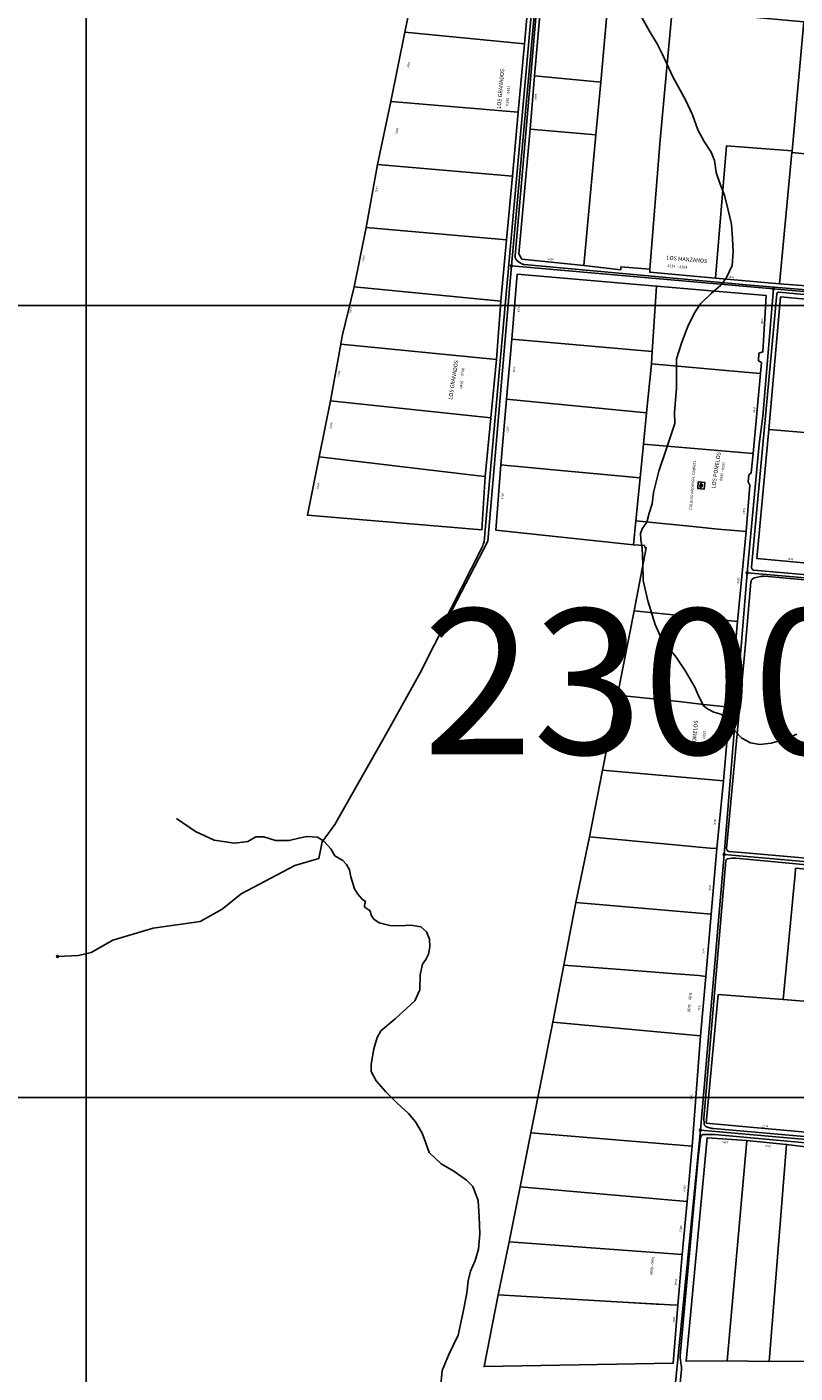
# Model space of a CAD drawing. Extents: x 344355 to 351700, y 6277000 to 6288032.
# Drawn here: x 347155 to 347737, y 6277991 to 6279011 of the extents above; entities that cross this region are included whole.
import ezdxf

# ---------------------------------------------------------------- set-up
doc = ezdxf.new("R2010")
doc.units = 0
doc.header["$MEASUREMENT"] = 0
doc.layers.get('0').update_dxf_attribs({"linetype": 'CONTINUOUS'})
for name, color, linetype in [('1010', 7, 'CONTINUOUS'), ('1400', 7, 'CONTINUOUS'), ('1500', 7, 'CONTINUOUS'), ('2000', 7, 'CONTINUOUS'), ('2510', 7, 'CONTINUOUS'), ('LIMITE_PREDIAL', 7, 'CONTINUOUS')]:
    doc.layers.add(name, color=color, linetype=linetype)

msp = doc.modelspace()

# ---------------------------------------------------------------- linework, layer by layer
at = {"color": 3}
for points in [[(346300, 6278800), (347200, 6278800), (347200, 6279400), (346300, 6279400), (346300, 6278800)], [(347200, 6278800), (348100, 6278800), (348100, 6279400), (347200, 6279400), (347200, 6278800)], [(346300, 6278200), (347200, 6278200), (347200, 6278800), (346300, 6278800), (346300, 6278200)], [(347200, 6278200), (348100, 6278200), (348100, 6278800), (347200, 6278800), (347200, 6278200)], [(346300, 6277600), (347200, 6277600), (347200, 6278200), (346300, 6278200), (346300, 6277600)], [(347200, 6277600), (348100, 6277600), (348100, 6278200), (347200, 6278200), (347200, 6277600)]]:
    msp.add_lwpolyline(points, dxfattribs=at)
at = {"color": 10}
for points in [[(347542, 6279044.61), (347522.38, 6278829.98)], [(347522.38, 6278829.98), (347504.63, 6278621.34), (347474.49, 6278563.61), (347453.31, 6278521.75), (347429.25, 6278478.45), (347388.69, 6278406.62), (347379.05, 6278393.59), (347376.53, 6278380.97), (347358.14, 6278375.57), (347317.58, 6278354.2), (347303.16, 6278342.66), (347286.58, 6278333.29), (347250.98, 6278328.2), (347220.42, 6278319.14), (347203.93, 6278309.73), (347194.19, 6278307.56), (347178.43, 6278306.8)], [(347522.38, 6278829.98), (347721, 6278812.52)], [(347721, 6278812.52), (347713.01, 6278716.22), (347710.17, 6278694.86), (347701.14, 6278597.34)], [(347721, 6278812.52), (348035.3, 6278784.49)], [(347701.14, 6278597.34), (347683.76, 6278383.94)], [(347701.14, 6278597.34), (348016.27, 6278570.17)], [(347683.76, 6278383.94), (347665.64, 6278175.14)], [(347683.76, 6278383.94), (347996.43, 6278356.35)], [(347665.64, 6278175.14), (347646.22, 6277978.55), (347639.57, 6277900.05), (347626.73, 6277774.16), (347623.7, 6277745.81)], [(347665.64, 6278175.14), (347977.55, 6278147.67)]]:
    msp.add_lwpolyline(points, dxfattribs=at)
at = {"color": 1}
for points in [[(347615.4, 6279028.58), (347626.98, 6279007.81), (347632.85, 6278998.13), (347636.79, 6278990.13), (347644.82, 6278973.11), (347654.4, 6278955.87), (347659.53, 6278944.38), (347663.78, 6278933.1), (347668.46, 6278924.26), (347673.89, 6278916.22), (347676.26, 6278909.68), (347677.62, 6278900.6), (347680.53, 6278891.76), (347683.88, 6278883.58), (347686.57, 6278872.07), (347689.26, 6278861.67), (347689.97, 6278850.38), (347690.44, 6278840.64), (347689.59, 6278830.24), (347685.19, 6278820.7), (347681.23, 6278815.37), (347673.72, 6278809.15), (347665.77, 6278801.15), (347661.14, 6278794.27), (347656.08, 6278784.07), (347651.47, 6278772.1), (347647.53, 6278759.46), (347647.56, 6278749.94), (347647.6, 6278737.1), (347645.89, 6278719.16), (347646.14, 6278710.53), (347639.78, 6278690.8), (347634.08, 6278674.4), (347630.15, 6278658.22), (347629.07, 6278649.58), (347626.88, 6278642.49), (347624.91, 6278635.84), (347621.48, 6278630.61), (347620.23, 6278627.29), (347620.59, 6278622.6), (347621.43, 6278616.12), (347621.91, 6278604.39), (347622.18, 6278591.55), (347625.77, 6278576.29), (347631.37, 6278558.15), (347636.5, 6278546.87)], [(347636.5, 6278546.87), (347647.18, 6278533.41), (347654.3, 6278522.8), (347661.43, 6278510.65), (347664.55, 6278503.8), (347666.56, 6278499.82), (347667.68, 6278496.94), (347671.01, 6278494.3), (347675.89, 6278491.88), (347680.99, 6278490.35), (347686.1, 6278485.94), (347691.66, 6278477.76), (347696.99, 6278472.25), (347703.65, 6278468.5), (347710.74, 6278467.42), (347719.14, 6278468.37), (347728.01, 6278470.8), (347738.84, 6278475.27)], [(347268.64, 6278411.22), (347283.07, 6278401.53), (347297.04, 6278394.94), (347312.56, 6278392.55), (347322.52, 6278393.92), (347328.71, 6278397.26), (347334.69, 6278397.28), (347343.56, 6278394.65), (347353.96, 6278394.69), (347361.27, 6278396.49), (347367.43, 6278397.73), (347375.55, 6278397.17), (347380.32, 6278394.11), (347385.44, 6278388.38), (347388.55, 6278383.07), (347394.55, 6278379.33), (347397.44, 6278376.46), (347399.65, 6278372.35), (347400.79, 6278366.95), (347403.48, 6278357.88), (347405.93, 6278353.87), (347409.48, 6278349.93), (347411.5, 6278348.55), (347411.74, 6278347.98), (347411.27, 6278346.62), (347411.05, 6278345.47), (347411.05, 6278344.5), (347411.5, 6278343.74), (347413.72, 6278342.42), (347414.98, 6278341.47), (347415.5, 6278340.43), (347416.17, 6278338), (347418.01, 6278335.1), (347422.26, 6278332.11), (347430.15, 6278330.3), (347437.68, 6278329.88), (347446.09, 6278330.35), (347453.85, 6278329.27), (347458.07, 6278325.3), (347460.34, 6278319.89), (347460.54, 6278314.02), (347459.6, 6278308.57), (347457.48, 6278304.49), (347455.05, 6278300.94), (347453.31, 6278292.74), (347452.9, 6278281.45), (347449.16, 6278273.02), (347443.2, 6278267.68), (347434.37, 6278259.46), (347423.55, 6278250.35), (347420.69, 6278245.47), (347418.06, 6278236.82), (347416.1, 6278225.08), (347416.12, 6278219.55), (347419.91, 6278212.47), (347427.25, 6278204.09), (347435.91, 6278195.7), (347444.36, 6278187.76), (347449.69, 6278181.36), (347454.82, 6278172.96), (347457.28, 6278166.11), (347459.96, 6278158.15), (347469.07, 6278149.54), (347478.83, 6278144.04), (347488.38, 6278137.21), (347493.05, 6278132.58), (347497.29, 6278121.96), (347498, 6278109.57), (347498.48, 6278096.5), (347497.41, 6278084.99), (347495.01, 6278076.34), (347491.27, 6278068.36), (347489.52, 6278061.05), (347488.67, 6278051.53), (347485.62, 6278036.24), (347482.13, 6278019.84), (347474.87, 6278005.2), (347469.82, 6277993.01), (347468.53, 6277979.72)]]:
    msp.add_lwpolyline(points, dxfattribs=at)
at = {"color": 4}
for points in [[(347668.57, 6278660.9), (347663.64, 6278661.3), (347664.04, 6278666.23), (347668.97, 6278665.83), (347668.57, 6278660.9)], [(347665.81, 6278661.83), (347665.28, 6278663.67), (347666.11, 6278665.34), (347666.64, 6278663.56), (347665.82, 6278661.83)], [(347666.11, 6278665.34), (347666.77, 6278665.36)], [(347666.11, 6278665.34), (347666.76, 6278665.15)], [(347666.11, 6278665.34), (347666.76, 6278665.18)], [(347666.11, 6278665.34), (347666.76, 6278665.2)], [(347666.11, 6278665.34), (347666.77, 6278665.25)], [(347666.11, 6278665.34), (347666.77, 6278665.28)], [(347666.11, 6278665.34), (347666.77, 6278665.31)], [(347666.27, 6278662.77), (347666.73, 6278662.44)], [(347666.39, 6278664.41), (347666.91, 6278664.55)]]:
    msp.add_lwpolyline(points, dxfattribs=at)
msp.add_arc((347664.75, 6278663.67), 2.33, 328.00898, 22.22895, dxfattribs=at)
at = {"layer": '1400', "color": 2}
for points in [[(347502.6, 6278670.3), (347500.1, 6278630), (347367.8, 6278641), (347376.7, 6278685.2), (347385.4, 6278727.8), (347393.1, 6278770.6), (347394.1, 6278776.7), (347403.1, 6278814), (347412.2, 6278859.1), (347420.8, 6278906.8), (347430.9, 6278954.6), (347441.5, 6279007), (347453.1, 6279062.7)], [(347537.3, 6279054.4), (347532.2, 6278998.3), (347527.4, 6278946.4), (347523.1, 6278897.9), (347518.7, 6278849.7), (347514.5, 6278803.3), (347511.1, 6278759.1), (347506.8, 6278714.9), (347502.6, 6278670.3)], [(347925.7, 6278799.85), (347876.4, 6278804.75), (347827.7, 6278808.35), (347776.6, 6278812.55), (347725.7, 6278816.45), (347677, 6278820.75), (347627.2, 6278825.15), (347627.4, 6278827.35), (347605.4, 6278829.15), (347605.3, 6278826.95), (347577.3, 6278830.15), (347530.4, 6278835.05), (347528.1, 6278839.05), (347536.5, 6278933.65), (347539.9, 6278973.95), (347544.9, 6279031.75)], [(347645, 6277998.5), (347648.4, 6278042.5), (347651.9, 6278081), (347655.6, 6278121.1), (347659.4, 6278163), (347665.8, 6278246.5), (347669.7, 6278291.6), (347673.9, 6278338.8), (347678.1, 6278388.5), (347683.1, 6278439.7), (347687.9, 6278495.5), (347693.8, 6278560.6), (347700.2, 6278628.7), (347703.2, 6278663.7), (347701.8, 6278666.4), (347702.4, 6278671.6), (347704.2, 6278673.1), (347705.5, 6278687.8), (347711.2, 6278748.5), (347712, 6278756.7), (347709.6, 6278758.1), (347710, 6278763.7), (347712.9, 6278764.8), (347715.5, 6278807.4), (347632.4, 6278814.6), (347526.8, 6278823.8), (347522.6, 6278774.4), (347518.7, 6278729), (347514.5, 6278679.3), (347510.5, 6278629.8), (347614.9, 6278618.6), (347623.3, 6278618), (347623.5, 6278616.7), (347624.6, 6278616.4), (347615.4, 6278568.7), (347602.8, 6278504.8), (347591.4, 6278447.8), (347581.5, 6278397.3), (347571.2, 6278347.6), (347562.1, 6278300.2), (347553.7, 6278257), (347537.2, 6278173), (347529.1, 6278132.1), (347520.7, 6278090.5), (347512.4, 6278050.4), (347501.7, 6277996), (347645, 6277998.5)], [(348011.2, 6278630.6), (348006.4, 6278581.6), (347905.9, 6278590.6), (347858.2, 6278594.2), (347807.8, 6278599.2), (347757.7, 6278603.7), (347708.5, 6278608.2), (347717.5, 6278706.1), (347726.3, 6278806.4), (347775.8, 6278802), (347826.5, 6278797.3), (347875.2, 6278793.4), (347900, 6278791.5), (347924.9, 6278789.2), (348024, 6278780), (348023.5, 6278768), (348020.4, 6278728), (348016.1, 6278682.5), (348011.2, 6278630.6)], [(347869.8, 6278162.3), (347819, 6278167.2), (347770.4, 6278171.4), (347670.1, 6278180.5), (347679.2, 6278277.8), (347728.4, 6278274.2), (347735.5, 6278348.2), (347736, 6278353.9), (347737.5, 6278368.9), (347737.8, 6278373.6), (347787.2, 6278369.1), (347794.3, 6278368.6), (347794.2, 6278364.9), (347810.7, 6278363.7), (347812.8, 6278367.8), (347826.4, 6278366.2), (347837.5, 6278365.1), (347886.9, 6278360.5), (347985.3, 6278352.4), (347981, 6278304.6), (347977.1, 6278252.9), (347968.6, 6278153.1), (347919.4, 6278157.3), (347869.8, 6278162.3)], [(347750.4, 6278000), (347717.7, 6277999.8), (347685.9, 6278000.5), (347654.8, 6278000), (347670.7, 6278169.4), (347700.8, 6278167.2), (347731, 6278164.4), (347749.3, 6278162.1)]]:
    msp.add_lwpolyline(points, dxfattribs=at)
at = {"layer": '1500', "color": 10}
for centre in [(347522.37, 6278829.98), (347720.99, 6278812.52), (347701.13, 6278597.34), (347683.75, 6278383.94), (347178.42, 6278306.8), (347665.63, 6278175.14)]:
    msp.add_circle(centre, 0.759, dxfattribs=at)
at = {"layer": '2000', "color": 1}
for points in [[(347468.8, 6278555.3), (347499.94, 6278616.36), (347500.36, 6278617.25), (347500.75, 6278618.16), (347501.09, 6278619.08), (347501.38, 6278620.02), (347501.63, 6278620.98), (347501.83, 6278621.95), (347501.99, 6278622.92), (347502.1, 6278623.9), (347502.6, 6278629.9), (347517.7, 6278800.1), (347571.6, 6279399.9)], [(348023.1, 6278788.5), (347700.5, 6278815.7), (347532.19, 6278830.96), (347531.83, 6278831.01), (347531.47, 6278831.08), (347531.11, 6278831.17), (347530.77, 6278831.28), (347530.43, 6278831.42), (347530.1, 6278831.58), (347529.78, 6278831.76), (347529.47, 6278831.96), (347527.1, 6278833.6), (347526.66, 6278833.95), (347526.27, 6278834.36), (347525.93, 6278834.81), (347525.66, 6278835.31), (347525.45, 6278835.84), (347525.32, 6278836.38), (347525.25, 6278836.95), (347525.27, 6278837.51), (347542.27, 6279032.81)], [(348005.11, 6278573.23), (347706.25, 6278599.46), (347705.84, 6278599.54), (347705.44, 6278599.7), (347705.09, 6278599.93), (347704.79, 6278600.23), (347704.55, 6278600.58), (347704.39, 6278600.96), (347704.3, 6278601.38), (347704.3, 6278601.8), (347723.46, 6278808.71), (347723.52, 6278809), (347723.63, 6278809.27), (347723.79, 6278809.51), (347724, 6278809.72), (347724.24, 6278809.89), (347724.51, 6278810), (347724.8, 6278810.06), (347725.09, 6278810.06), (348024.61, 6278782.44)], [(347986.81, 6278359.93), (347699.8, 6278385.2), (347687.4, 6278386.3), (347686.99, 6278386.38), (347686.61, 6278386.53), (347686.26, 6278386.76), (347685.96, 6278387.05), (347685.73, 6278387.4), (347685.57, 6278387.78), (347685.48, 6278388.19), (347685.48, 6278388.6), (347699.7, 6278543.3), (347703.89, 6278590.38), (347703.98, 6278590.92), (347704.15, 6278591.44), (347704.41, 6278591.93), (347704.74, 6278592.38), (347705.13, 6278592.76), (347705.58, 6278593.09), (347706.07, 6278593.33), (347706.6, 6278593.5), (347711.14, 6278594.56), (347711.5, 6278594.64), (347711.87, 6278594.7), (347712.24, 6278594.75), (347712.61, 6278594.78), (347712.98, 6278594.8), (347713.35, 6278594.8), (347713.72, 6278594.79), (347714.09, 6278594.76), (348003.81, 6278568.54)], [(347967.61, 6278150.53), (347675.49, 6278176.37), (347675.12, 6278176.41), (347674.75, 6278176.45), (347674.38, 6278176.51), (347674.02, 6278176.58), (347673.65, 6278176.66), (347673.29, 6278176.75), (347672.93, 6278176.85), (347672.57, 6278176.96), (347670.14, 6278177.75), (347669.8, 6278177.89), (347669.5, 6278178.07), (347669.22, 6278178.3), (347668.98, 6278178.57), (347668.79, 6278178.87), (347668.64, 6278179.2), (347668.54, 6278179.54), (347668.5, 6278179.9), (347668.3, 6278184.3), (347684.8, 6278379.1), (347684.85, 6278379.41), (347684.96, 6278379.7), (347685.11, 6278379.98), (347685.31, 6278380.22), (347685.54, 6278380.42), (347685.81, 6278380.59), (347686.1, 6278380.7), (347686.41, 6278380.77), (347689.41, 6278381.12), (347689.78, 6278381.16), (347690.15, 6278381.19), (347690.53, 6278381.21), (347690.9, 6278381.22), (347691.27, 6278381.22), (347691.65, 6278381.21), (347692.02, 6278381.19), (347692.39, 6278381.16), (347987.21, 6278353.44)], [(347626.3, 6277748.8), (347651.25, 6277993.61), (347651.28, 6277993.98), (347651.3, 6277994.35), (347651.31, 6277994.72), (347651.31, 6277995.1), (347651.29, 6277995.47), (347651.26, 6277995.84), (347651.22, 6277996.21), (347651.17, 6277996.58), (347650.43, 6278001.52), (347650.37, 6278001.89), (347650.34, 6278002.26), (347650.31, 6278002.63), (347650.29, 6278003), (347650.29, 6278003.38), (347650.29, 6278003.75), (347650.31, 6278004.12), (347650.34, 6278004.49), (347664, 6278154.1), (347665.82, 6278169.6), (347665.91, 6278170.06), (347666.09, 6278170.5), (347666.35, 6278170.9), (347666.67, 6278171.24), (347667.05, 6278171.52), (347667.48, 6278171.73), (347667.93, 6278171.86), (347668.4, 6278171.9), (347673.3, 6278171.9), (347673.67, 6278171.9), (347674.05, 6278171.89), (347674.42, 6278171.88), (347674.8, 6278171.87), (347675.17, 6278171.85), (347675.55, 6278171.82), (347675.92, 6278171.8), (347676.29, 6278171.76), (348500, 6278096.5)]]:
    msp.add_lwpolyline(points, dxfattribs=at)
at = {"layer": 'LIMITE_PREDIAL', "color": 4}
for points in [[(347453.1, 6279062.7), (347441.5, 6279007), (347532.2, 6278998.3), (347537.3, 6279054.4), (347487.6, 6279059.1), (347453.1, 6279062.7)], [(347539.9, 6278973.95), (347544.9, 6279031.75), (347548.5, 6279033.55), (347595.4, 6279028.85), (347590.1, 6278969.25), (347539.9, 6278973.95)], [(347644.3, 6279024.05), (347635.2, 6278925.35), (347627.4, 6278827.35), (347605.4, 6278829.15), (347605.3, 6278826.95), (347577.3, 6278830.15), (347586.4, 6278929.25), (347590.1, 6278969.25), (347595.4, 6279028.85), (347644.3, 6279024.05)], [(347644.3, 6279024.05), (347635.2, 6278925.35), (347627.4, 6278827.35), (347627.2, 6278825.15), (347677, 6278820.75), (347685.5, 6278920.95), (347735.2, 6278917.15), (347744.1, 6279014.85), (347644.3, 6279024.05)], [(347744.1, 6279014.85), (347794.5, 6279010.65), (347794, 6279005.65), (347793.1, 6278995.45), (347793, 6278993.75), (347785.6, 6278913.75), (347785.4, 6278910.85), (347735, 6278915.75), (347735.2, 6278917.15), (347744.1, 6279014.85)], [(347532.2, 6278998.3), (347527.4, 6278946.4), (347430.9, 6278954.6), (347441.5, 6279007), (347532.2, 6278998.3)], [(347536.5, 6278933.65), (347539.9, 6278973.95), (347590.1, 6278969.25), (347586.4, 6278929.25), (347536.5, 6278933.65)], [(347430.9, 6278954.6), (347420.8, 6278906.8), (347523.1, 6278897.9), (347527.4, 6278946.4), (347430.9, 6278954.6)], [(347530.4, 6278835.05), (347528.1, 6278839.05), (347536.5, 6278933.65), (347586.4, 6278929.25), (347577.3, 6278830.15), (347530.4, 6278835.05)], [(347677, 6278820.75), (347685.5, 6278920.95), (347735.2, 6278917.15), (347735, 6278915.75), (347725.7, 6278816.45), (347677, 6278820.75)], [(347725.7, 6278816.45), (347735, 6278915.75), (347785.4, 6278910.85), (347779.8, 6278848.35), (347777.7, 6278825.65), (347777, 6278817.55), (347776.6, 6278812.55), (347725.7, 6278816.45)], [(347523.1, 6278897.9), (347518.7, 6278849.7), (347412.2, 6278859.1), (347420.8, 6278906.8), (347523.1, 6278897.9)], [(347412.2, 6278859.1), (347403.1, 6278814), (347514.5, 6278803.3), (347518.7, 6278849.7), (347412.2, 6278859.1)], [(347526.8, 6278823.8), (347522.6, 6278774.4), (347629.1, 6278765), (347632.4, 6278814.6), (347526.8, 6278823.8)], [(347514.5, 6278803.3), (347511.1, 6278759.1), (347393.1, 6278770.6), (347394.1, 6278776.7), (347403.1, 6278814), (347514.5, 6278803.3)], [(347711.2, 6278748.5), (347705, 6278749), (347696.6, 6278749.6), (347628.5, 6278755.8), (347629.1, 6278765), (347632.4, 6278814.6), (347715.5, 6278807.4), (347712.9, 6278764.8), (347710, 6278763.7), (347709.6, 6278758.1), (347712, 6278756.7), (347711.2, 6278748.5)], [(347775.8, 6278802), (347775.5, 6278797), (347774, 6278780.4), (347767.6, 6278701.8), (347765.8, 6278701.9), (347717.5, 6278706.1), (347726.3, 6278806.4), (347775.8, 6278802)], [(347511.1, 6278759.1), (347393.1, 6278770.6), (347385.4, 6278727.8), (347506.8, 6278714.9), (347511.1, 6278759.1)], [(347518.7, 6278729), (347522.6, 6278774.4), (347629.1, 6278765), (347628.5, 6278755.8), (347624.7, 6278718.6), (347518.7, 6278729)], [(347705.5, 6278687.8), (347622.5, 6278694.9), (347624.7, 6278718.6), (347628.5, 6278755.8), (347696.6, 6278749.6), (347705, 6278749), (347711.2, 6278748.5), (347705.5, 6278687.8)], [(347506.8, 6278714.9), (347502.6, 6278670.3), (347497.7, 6278670.9), (347489, 6278672), (347376.7, 6278685.2), (347385.4, 6278727.8), (347506.8, 6278714.9)], [(347518.7, 6278729), (347514.5, 6278679.3), (347519.3, 6278678.8), (347527.7, 6278678), (347551.4, 6278675.8), (347619.9, 6278669.3), (347622.5, 6278694.9), (347624.7, 6278718.6), (347518.7, 6278729)], [(347708.5, 6278608.2), (347717.5, 6278706.1), (347765.8, 6278701.9), (347759.7, 6278626.7), (347758.9, 6278617), (347758.1, 6278608), (347757.7, 6278603.7), (347708.5, 6278608.2)], [(347700.2, 6278628.7), (347694.5, 6278629.1), (347694.4, 6278629.1), (347685.3, 6278630), (347681.8, 6278630.3), (347674, 6278631.1), (347664.9, 6278631.9), (347616.8, 6278636.7), (347619.9, 6278669.3), (347622.5, 6278694.9), (347705.5, 6278687.8), (347704.2, 6278673.1), (347702.4, 6278671.6), (347701.8, 6278666.4), (347703.2, 6278663.7), (347700.2, 6278628.7)], [(347502.6, 6278670.3), (347497.7, 6278670.9), (347489, 6278672), (347376.7, 6278685.2), (347367.8, 6278641), (347500.1, 6278630), (347502.6, 6278670.3)], [(347510.5, 6278629.8), (347514.5, 6278679.3), (347519.3, 6278678.8), (347527.7, 6278678), (347551.4, 6278675.8), (347619.9, 6278669.3), (347616.8, 6278636.7), (347614.9, 6278618.6), (347510.5, 6278629.8)], [(347700.2, 6278628.7), (347694.5, 6278629.1), (347694.4, 6278629.1), (347685.3, 6278630), (347681.8, 6278630.3), (347674, 6278631.1), (347664.9, 6278631.9), (347616.8, 6278636.7), (347614.9, 6278618.6), (347623.3, 6278618), (347623.5, 6278616.7), (347624.6, 6278616.4), (347615.4, 6278568.7), (347693.8, 6278560.6), (347700.2, 6278628.7)], [(347693.8, 6278560.6), (347687.9, 6278495.5), (347682.7, 6278496.1), (347666, 6278497.8), (347649.2, 6278499.8), (347602.8, 6278504.8), (347615.4, 6278568.7), (347693.8, 6278560.6)], [(347687.9, 6278495.5), (347682.7, 6278496.1), (347666, 6278497.8), (347649.2, 6278499.8), (347602.8, 6278504.8), (347591.4, 6278447.8), (347683.1, 6278439.7), (347687.9, 6278495.5)], [(347683.1, 6278439.7), (347678.1, 6278388.5), (347673.1, 6278388.9), (347664.6, 6278389.6), (347643.5, 6278391.6), (347581.5, 6278397.3), (347591.4, 6278447.8), (347683.1, 6278439.7)], [(347678.1, 6278388.5), (347673.1, 6278388.9), (347664.6, 6278389.6), (347643.5, 6278391.6), (347581.5, 6278397.3), (347571.2, 6278347.6), (347673.9, 6278338.8), (347678.1, 6278388.5)], [(347787.2, 6278369.1), (347785.8, 6278352.7), (347781, 6278297.5), (347778.5, 6278270), (347728.4, 6278274.2), (347735.5, 6278348.2), (347736, 6278353.9), (347737.5, 6278368.9), (347737.8, 6278373.6), (347787.2, 6278369.1)], [(347673.9, 6278338.8), (347669.7, 6278291.6), (347664.5, 6278292.2), (347646.9, 6278293.7), (347624.9, 6278295.4), (347562.1, 6278300.2), (347571.2, 6278347.6), (347673.9, 6278338.8)], [(347669.7, 6278291.6), (347664.5, 6278292.2), (347646.9, 6278293.7), (347624.9, 6278295.4), (347562.1, 6278300.2), (347553.7, 6278257), (347665.8, 6278246.5), (347669.7, 6278291.6)], [(347770.4, 6278171.4), (347778.5, 6278270), (347728.4, 6278274.2), (347679.2, 6278277.8), (347670.1, 6278180.5), (347770.4, 6278171.4)], [(347659.4, 6278163), (347665.8, 6278246.5), (347553.7, 6278257), (347537.2, 6278173), (347659.4, 6278163)], [(347659.4, 6278163), (347537.2, 6278173), (347529.1, 6278132.1), (347638.1, 6278122.6), (347649.8, 6278121.6), (347655.6, 6278121.1), (347659.4, 6278163)], [(347670.7, 6278169.4), (347700.8, 6278167.2), (347685.9, 6278000.5), (347654.8, 6278000), (347670.7, 6278169.4)], [(347700.8, 6278167.2), (347731, 6278164.4), (347717.7, 6277999.8), (347685.9, 6278000.5), (347700.8, 6278167.2)], [(347750.4, 6278000), (347762, 6278143.1), (347762, 6278143.2), (347763.1, 6278155.9), (347763.4, 6278160.7), (347749.3, 6278162.1), (347731, 6278164.4), (347717.7, 6277999.8), (347750.4, 6278000)], [(347655.6, 6278121.1), (347651.9, 6278081), (347520.7, 6278090.5), (347529.1, 6278132.1), (347638.1, 6278122.6), (347649.8, 6278121.6), (347655.6, 6278121.1)], [(347651.9, 6278081), (347648.4, 6278042.5), (347642.7, 6278042.8), (347634.1, 6278043.4), (347632.4, 6278043.4), (347602.2, 6278045.1), (347512.4, 6278050.4), (347520.7, 6278090.5), (347651.9, 6278081)], [(347648.4, 6278042.5), (347642.7, 6278042.8), (347634.1, 6278043.4), (347602.2, 6278045.1), (347512.4, 6278050.4), (347501.7, 6277996), (347645, 6277998.5), (347648.4, 6278042.5)]]:
    msp.add_lwpolyline(points, dxfattribs=at)

# ---------------------------------------------------------------- texts
at = {"color": 10}
for s, rotation, p in [('LOS GRANADOS', 84.79775, (347514.32, 6278948.94)), ('LOS MANZANOS', 355.00464, (347640, 6278834.75)), ('LOS GRANADOS', 81.01623, (347477.49, 6278728.43)), ('LOS POMELOS', 81.01623, (347676.82, 6278661.29)), ('LOS POMELOS', 85.37071, (347661.51, 6278457.88))]:
    msp.add_text(s, height=3, rotation=rotation, dxfattribs=at).set_placement(p)
at = {"color": 4}
msp.add_text('COLEGIO ARCANGEL GABRIEL', height=2, rotation=85.31341, dxfattribs=at).set_placement((347659.2, 6278645.13))
at = {"color": 3}
msp.add_text('2300', height=110, dxfattribs=at).set_placement((347455.38, 6278460))
at = {"layer": '1010', "color": 10}
for s, rotation, p in [(' - 0431', 84.79775, (347520.72, 6278958.2)), ('0395', 84.79775, (347520.08, 6278951.15)), ('2334', 355.00464, (347640.38, 6278829.17)), (' - 2368', 355.00464, (347647.43, 6278828.55)), (' - 0768', 81.01623, (347485.56, 6278744.19)), ('0495', 81.01623, (347485.12, 6278736.89)), (' - 0595', 81.01623, (347683.24, 6278673.2)), ('0539', 81.01623, (347682.12, 6278666.91)), (' - 0689', 85.37071, (347669.04, 6278469.56)), ('0663', 85.37071, (347668.46, 6278462.51)), (' - 0841', 85.02694, (347658.4, 6278271.36)), ('0695', 85.02694, (347657.79, 6278264.31)), (' - 0891', 81.01623, (347629.62, 6278071.12)), ('0839', 81.01623, (347629.16, 6278065.16))]:
    msp.add_text(s, height=2, rotation=rotation, dxfattribs=at).set_placement(p)
at = {"layer": '2510', "color": 4}
for s, rotation, p in [('0439', 260.18013, (347444.04, 6278984.65)), ('0440', 264.87839, (347540.32, 6278960.4)), ('0445', 260.18013, (347435.37, 6278934.66)), ('0431', 260.18013, (347420.01, 6278890.31)), ('0495', 260.18013, (347409.94, 6278837.93)), ('2334', 353.17118, (347549.73, 6278834.53)), ('2368', 355.40571, (347686.77, 6278820.95)), ('0539', 260.18013, (347400.25, 6278799.1)), ('0524', 265.62323, (347527.38, 6278799.64)), ('0539', 87.54795, (347713, 6278785.85)), ('0545', 260.18013, (347391.26, 6278750.71)), ('0530', 265.62323, (347523.86, 6278753.92)), ('0545', 85.71448, (347707.07, 6278718.63)), ('0579', 260.18013, (347385.29, 6278711.38)), ('0570', 265.62323, (347518.95, 6278708.27)), ('0585', 260.18013, (347375.5, 6278665.66)), ('0576', 265.62323, (347515.07, 6278657.78)), ('0573', 85.71448, (347699.31, 6278642.06)), ('2394', 354.03062, (347731.44, 6278607.31)), ('0595', 85.71448, (347694.92, 6278589.34)), ('0663', 85.71448, (347689.63, 6278528.06)), ('0669', 85.71448, (347683.31, 6278465.02)), ('0689', 85.71448, (347677.17, 6278406.29)), ('0695', 85.71448, (347673.42, 6278356.33)), ('0745', 85.71448, (347668.65, 6278308.57)), ('0769', 85.71448, (347665.41, 6278265.39)), ('0841', 85.71448, (347659.44, 6278197.97)), ('2393', 174.86672, (347686.89, 6278166.5)), ('2395', 174.86672, (347719.12, 6278163.61)), ('0839', 85.71448, (347654.23, 6278128.66)), ('0845', 85.71448, (347651.36, 6278098.28)), ('0879', 85.71448, (347647.62, 6278057.66)), ('0885', 85.71448, (347646.16, 6278029.15))]:
    msp.add_text(s, height=1.5, rotation=rotation, dxfattribs=at).set_placement(p)
msp.add_text('2394', height=1.5, dxfattribs=at).set_placement((347712.3, 6278177.38))

doc.saveas('drawing.dxf')
